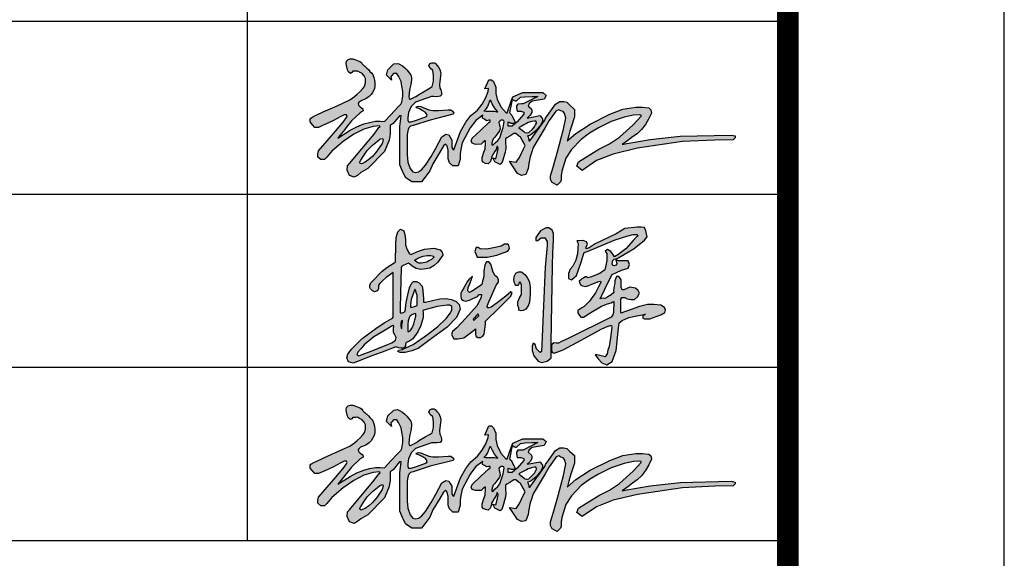
# Model space of a CAD drawing. Extents: x 135506 to 565460, y 34986 to 287952.
# Drawn here: x 341308 to 345859, y 105831 to 108320 of the extents above; entities that cross this region are included whole.
import ezdxf

# ---------------------------------------------------------------- set-up
doc = ezdxf.new("R2010")
doc.units = 0
doc.header["$LTSCALE"] = 1000
doc.header["$MEASUREMENT"] = 0
doc.layers.get('0').update_dxf_attribs({"linetype": 'CONTINUOUS'})
doc.layers.add('PUB_TITLE', color=7, linetype='CONTINUOUS')
doc.layers.add('设计说明', color=3, linetype='CONTINUOUS')

# ---------------------------------------------------------------- blocks, each defined once
blk = doc.blocks.new('A$C69C8056B')
h = blk.add_hatch(color=256)
h.dxf.hatch_style = 1
h.paths.add_polyline_path([(6035, -12916), (6219, -13364), (5948, -13742), (4860, -15265), (1076, -19779), (-3288, -24728), (-3482, -25724), (-3482, -26775), (-2430, -27577), (-1295, -27577), (-478, -26839), (1202, -24881), (4842, -21635), (8402, -19225), (11678, -17546), (14736, -16679), (16897, -16469), (17088, -16791), (16693, -17026), (15137, -19207), (7034, -28932), (6923, -29054), (6308, -29638), (6180, -31130), (6929, -32875), (8495, -33409), (9599, -32804), (10685, -31868), (13072, -30536), (18511, -24982), (20056, -21219), (20377, -19197), (20342, -16402), (21323, -15748), (23464, -13146), (24026, -13146), (23557, -16733), (23557, -22393), (23557, -26183), (23557, -29361), (24468, -31433), (25403, -33562), (27513, -34970), (30756, -34970), (31809, -33563), (33496, -31307), (34465, -28964), (36720, -25154), (37929, -23110), (38674, -22500), (39140, -23068), (39553, -24540), (39468, -25508), (39468, -27398), (39942, -28659), (40993, -29657), (42780, -29657), (43411, -27451), (43411, -25665), (43673, -24247), (44147, -22089), (46769, -17191), (48646, -14705), (50894, -12972), (50859, -13532), (50859, -13978), (51454, -14347), (52172, -14793), (52887, -14618), (53339, -14618), (53339, -15055), (52873, -15437), (50272, -17874), (47425, -20540), (47099, -21429), (47455, -22229), (48463, -22615), (50372, -22544), (50959, -22013), (51580, -21453), (51829, -21441), (51829, -22172), (51661, -24097), (51285, -25171), (50667, -26939), (50667, -28026), (51042, -28457), (51793, -28851), (52649, -29016), (52881, -28795), (53420, -28280), (53557, -27854), (53737, -27292), (53737, -26836), (53897, -26562), (54299, -25878), (54757, -25098), (55264, -24236), (55545, -23337), (55755, -23329), (56010, -24000), (55602, -25634), (55178, -27332), (54207, -27089), (54905, -28362), (56604, -29242), (57240, -28795), (57514, -27847), (58303, -25118), (58544, -23883), (58366, -21636), (58366, -20818), (58879, -20495), (59825, -19900), (61155, -19063), (61803, -19063), (62723, -19801), (63318, -20278), (63931, -21250), (64258, -21769), (64860, -22983), (64357, -24034), (62986, -26898), (61962, -28506), (59728, -28113), (62365, -32172), (63701, -32823), (65098, -32575), (65838, -30512), (66122, -28852), (66498, -26657), (66920, -25387), (67483, -23663), (71443, -17022), (72770, -14717), (74936, -11664), (75429, -11413), (75950, -11180), (76680, -11534), (77345, -11797), (77888, -12374), (78291, -13827), (77536, -17629), (76771, -20457), (75640, -24601), (74144, -30083), (73197, -32922), (73197, -34146), (73732, -35170), (75447, -36038), (76561, -34970), (76783, -34302), (76783, -33367), (76756, -32744), (76840, -32419), (76935, -31424), (78282, -27157), (80137, -24299), (83347, -20963), (86107, -18903), (89051, -17181), (93197, -15099), (97552, -13666), (100599, -13003), (102427, -12894), (103082, -13008), (103082, -13316), (100519, -16208), (95971, -20215), (92620, -22438), (89108, -24223), (82414, -28382), (81888, -29825), (83653, -31169), (88362, -27892), (93911, -25792), (101898, -23859), (116696, -21675), (127418, -21190), (133373, -21080), (134096, -20423), (134132, -19808), (132758, -19531), (115930, -19928), (106100, -21038), (98335, -22336), (96816, -22634), (98661, -21310), (100248, -20170), (101742, -19098), (103176, -17686), (104523, -16025), (105638, -14111), (106459, -12275), (106248, -11181), (105680, -10593), (103597, -10319), (101301, -10319), (97104, -11001), (92740, -12626), (86321, -15919), (81583, -18990), (78726, -21440), (78797, -21203), (79300, -19540), (79643, -18247), (80074, -16883), (81158, -13578), (81099, -11068), (79492, -9607), (78656, -8697), (77648, -8476), (76343, -8476), (74855, -9386), (72735, -12337), (71612, -13975), (71346, -14630), (66440, -21452), (66210, -21452), (66102, -21331), (66131, -20998), (66007, -20610), (65868, -20206), (65614, -19818), (66033, -19739), (66689, -19508), (68497, -18074), (70092, -16173), (70577, -14971), (70577, -14157), (70272, -13783), (69886, -13308), (69746, -13129), (65586, -13936), (66528, -12969), (67077, -12054), (67077, -11296), (66815, -10799), (65821, -9963), (66217, -9169), (67203, -8411), (71149, -7729), (71826, -6469), (70684, -5539), (68737, -5539), (64082, -5539), (60833, -6926), (60371, -8040), (58986, -12165), (58661, -12247), (56844, -10266), (55632, -7735), (55247, -5809), (55247, -3717), (54430, -1866), (53730, -1297), (52897, -1297), (51633, -4310), (52766, -4186), (52713, -5128), (51912, -7182), (50735, -9298), (49156, -11291), (47001, -13096), (45302, -15307), (43563, -18387), (41365, -24446), (41072, -24230), (40686, -23659), (40686, -22640), (40686, -21182), (40114, -20215), (39666, -19459), (38687, -19234), (37409, -20093), (35463, -23801), (33901, -26567), (32063, -29483), (30704, -31040), (29673, -31636), (28767, -31900), (27805, -31692), (26981, -30600), (26214, -28441), (25991, -26071), (25991, -22889), (25991, -20855), (25991, -19599), (26116, -18741), (26298, -17694), (26515, -17168), (27060, -16625), (27914, -16361), (33595, -14591), (41146, -12647), (41333, -12226), (40981, -11640), (40424, -11200), (39514, -11200), (36270, -11458), (34480, -11458), (33148, -11250), (31254, -10481), (30526, -10150), (29711, -10048), (29000, -10259), (29221, -10557), (30037, -10939), (30983, -11390), (31880, -11952), (32397, -12483), (32561, -13123), (32384, -13463), (29099, -14621), (27258, -15194), (26465, -15194), (26200, -14665), (26200, -13696), (26443, -12110), (27280, -10172), (28780, -8713), (33971, -6880), (34705, -6826), (35717, -6905), (36843, -6701), (37247, -6223), (37247, -5513), (37124, -4633), (36798, -4051), (36682, -2902), (36886, -1028), (37080, 758), (36913, 1694), (36434, 2776), (35751, 3515), (35207, 4110), (34844, 4299), (34116, 4299), (33489, 4009), (33165, 3271), (33601, 2497), (34405, 1743), (34673, 86), (34673, -1772), (34220, -3580), (33518, -3987), (31919, -4916), (30011, -6024), (28847, -6827), (27112, -7693), (27013, -7693), (26600, -7498), (26534, -6837), (26707, -4738), (26858, -4169), (27150, -2889), (27390, -1303), (27361, -718), (27142, 238), (26703, 878), (25910, 1976), (25183, 2635), (24426, 3271), (23228, 3900), (22658, 4085), (21613, 3934), (19668, 2007), (19220, 156), (20791, -1465), (20594, -301), (20949, 101), (21466, 743), (22622, 751), (23137, -132), (23568, -992), (24032, -1920), (24277, -3386), (24570, -5146), (24570, -6734), (24204, -8741), (23873, -9353), (22904, -10385), (20609, -12828), (18527, -15045), (17054, -14980), (15517, -14959), (13547, -15349), (11666, -15864), (9427, -16787), (7173, -17957), (3174, -20521), (3286, -20379), (5441, -17675), (5907, -17090), (7668, -14881), (10483, -12158), (11476, -11582), (11379, -10862), (10547, -10270), (9939, -9694), (9794, -9166), (10080, -8783), (10607, -8339), (11295, -8038), (12331, -7585), (13481, -6825), (14150, -6207), (14568, -5462), (15233, -4276), (15346, -3273), (15346, -2480), (15208, -1391), (15018, -551), (14678, 444), (14297, 849), (13730, 1451), (13236, 2071), (12685, 2559), (12313, 2838), (12002, 3182), (11732, 3382), (11478, 3569), (11345, 3731), (11156, 3961), (10894, 4391), (10411, 4705), (9874, 4905), (9255, 5138), (8753, 5316), (8050, 5576), (7174, 5541), (6529, 5321), (6004, 4812), (5845, 4086), (6021, 3355), (6360, 1949), (6682, 1288), (7292, 780), (7733, 1068), (8072, 1525), (9230, 1501), (9582, 1550), (10289, 1186), (11152, 741), (11773, -67), (12258, -949), (12258, -2374), (11906, -3501), (11326, -4210), (10529, -5182), (9460, -6077), (8577, -6816), (7070, -7956), (4581, -9087), (2910, -9846), (1431, -10518), (-1660, -11923), (-3776, -12885), (-4770, -13336), (-5743, -13919), (-6004, -14266), (-6004, -15200), (-5194, -16126), (-4428, -17000), (-3230, -17000), (-1905, -16405), (-433, -15743), (1756, -14758), (4142, -13416), (5274, -12916)])
h.paths.add_polyline_path([(16276, -21597), (17087, -20933), (17689, -20745), (18093, -20800), (18206, -21218), (17828, -22311), (16075, -24896), (14637, -26619), (13383, -27638), (12236, -28569), (11360, -28913), (10998, -29055), (10615, -28926), (10512, -28515), (10705, -28014), (10831, -27836), (11786, -26332), (12929, -24691), (14675, -22905)], flags=16)
h.paths.add_polyline_path([(51354, -11638), (51603, -11500), (51911, -11189), (52510, -10217), (53320, -8212), (53439, -8197), (53607, -8242), (53745, -8573), (54031, -9259), (54861, -10643), (55928, -11923), (55647, -11882), (55260, -11817), (54835, -11746), (53889, -11746), (52744, -11746), (52018, -11746)], flags=16)
h.paths.add_polyline_path([(53993, -22259), (54181, -21510), (54427, -20877), (54956, -20313), (55928, -18989), (56515, -18189), (56726, -17533), (56619, -16650), (56410, -15926), (56281, -15480), (56324, -15375), (56460, -15080), (56732, -14915), (57100, -14692), (57573, -14692), (57927, -14817), (58040, -15207), (57927, -15772), (57660, -17104), (57251, -18455), (56651, -20444), (55976, -21343), (55036, -22119), (54251, -22915), (53993, -22822)], flags=16)
h.paths.add_polyline_path([(59354, -15234), (59674, -15378), (60256, -15642), (61205, -15642), (61663, -15505), (61685, -15183), (61332, -14477), (60832, -13477), (60584, -12983), (60070, -12506), (59883, -12244), (60783, -7840), (61206, -8072), (61624, -8302), (62137, -8302), (63381, -7096), (64808, -6964), (67261, -6837), (69150, -6837), (64328, -9301), (63755, -9338), (62559, -9382), (62069, -9994), (62069, -10565), (62314, -11707), (63579, -11707), (64478, -12077), (64478, -12689), (62376, -15279), (60636, -16652), (59354, -16652), (59354, -16148)], flags=16)
h.paths.add_polyline_path([(62852, -17245), (62935, -17109), (63242, -16940), (63628, -16728), (64506, -16246), (65391, -15759), (65929, -15464), (67018, -15128), (68013, -14966), (68456, -14966), (68725, -15329), (68667, -15621), (68362, -16256), (68044, -16920), (67340, -17600), (66130, -18770), (65615, -18887), (65390, -18837), (64899, -18727), (64503, -18420), (63481, -17628), (62930, -17292)], flags=16)
for points in [[(-5743, -13919), (-4770, -13336), (-3776, -12885), (-1660, -11923), (1431, -10518), (2910, -9846), (4581, -9087), (7070, -7956), (8577, -6816), (9460, -6077), (10529, -5182), (11326, -4210), (11906, -3501), (12258, -2374), (12258, -949), (11773, -67), (11152, 741), (10289, 1186), (9582, 1550), (9230, 1501), (8072, 1525), (7733, 1068), (7292, 780), (6682, 1288), (6360, 1949), (6021, 3355), (5845, 4086), (6004, 4812), (6529, 5321), (7174, 5541), (8050, 5576), (8753, 5316), (9255, 5138), (9874, 4905), (10411, 4705), (10894, 4391), (11156, 3961), (11345, 3731), (11478, 3569), (11732, 3382), (12002, 3182), (12313, 2838), (12685, 2559), (13236, 2071), (13730, 1451), (14297, 849), (14678, 444), (15018, -551), (15208, -1391), (15346, -2480), (15346, -3273), (15233, -4276), (14568, -5462), (14150, -6207), (13481, -6825), (12331, -7585), (11295, -8038), (10607, -8339), (10080, -8783), (9794, -9166), (9939, -9694), (10547, -10270), (11379, -10862), (11476, -11582), (10483, -12158), (7668, -14881), (5907, -17090), (5441, -17675), (3286, -20379), (3174, -20521), (7173, -17957), (9427, -16787), (11666, -15864), (13547, -15349), (15517, -14959), (17054, -14980), (18527, -15045), (18527, -15045), (20609, -12828), (22904, -10385), (23873, -9353), (24204, -8741), (24570, -6734), (24570, -5146), (24277, -3386), (24032, -1920), (23568, -992), (23137, -132), (22622, 751), (21466, 743), (20949, 101), (20594, -301), (20791, -1465), (19220, 156), (19668, 2007), (21613, 3934), (22658, 4085), (23228, 3900), (24426, 3271), (25183, 2635), (25910, 1976), (26703, 878), (27142, 238), (27361, -718), (27390, -1303), (27150, -2889), (26858, -4169), (26707, -4738), (26534, -6837), (26600, -7498), (27013, -7693), (27112, -7693), (28847, -6827), (30011, -6024), (31919, -4916), (33518, -3987), (34220, -3580), (34673, -1772), (34673, 86), (34405, 1743), (33601, 2497), (33165, 3271), (33489, 4009), (34116, 4299), (34844, 4299), (35207, 4110), (35751, 3515), (36434, 2776), (36913, 1694), (37080, 758), (36886, -1028), (36682, -2902), (36798, -4051), (37124, -4633), (37247, -5513), (37247, -6223), (36843, -6701), (35717, -6905), (34705, -6826), (33971, -6880), (28780, -8713), (27280, -10172), (26443, -12110), (26200, -13696), (26200, -14665), (26465, -15194), (27258, -15194), (29099, -14621), (32384, -13463), (32561, -13123), (32397, -12483), (31880, -11952), (30983, -11390), (30037, -10939), (29221, -10557), (29000, -10259), (29711, -10048), (30526, -10150), (31254, -10481), (33148, -11250), (34480, -11458), (36270, -11458), (39514, -11200), (40424, -11200), (40981, -11640), (41333, -12226), (41146, -12647), (33595, -14591), (27914, -16361), (27060, -16625), (26515, -17168), (26298, -17694), (26116, -18741), (25991, -19599), (25991, -20855), (25991, -22889), (25991, -26071), (26214, -28441), (26981, -30600), (27805, -31692), (28767, -31900), (29673, -31636), (30704, -31040), (32063, -29483), (33901, -26567), (35463, -23801), (37409, -20093), (38687, -19234), (39666, -19459), (40114, -20215), (40686, -21182), (40686, -22640), (40686, -23659), (41072, -24230), (41365, -24446), (43563, -18387), (45302, -15307), (47001, -13096), (49156, -11291), (50735, -9298), (51912, -7182), (52713, -5128), (52766, -4186), (51633, -4310), (52897, -1297), (53730, -1297), (54430, -1866), (55247, -3717), (55247, -5809), (55632, -7735), (56844, -10266), (58661, -12247), (58986, -12165), (60371, -8040), (60371, -8040), (60833, -6926), (60833, -6926), (64082, -5539), (68737, -5539), (70684, -5539), (71826, -6469), (71149, -7729), (67203, -8411), (66217, -9169), (65821, -9963), (66815, -10799), (67077, -11296), (67077, -12054), (66528, -12969), (65586, -13936), (69746, -13129), (69886, -13308), (70272, -13783), (70577, -14157), (70577, -14971), (70092, -16173), (68497, -18074), (66689, -19508), (66033, -19739), (65614, -19818), (65868, -20206), (66007, -20610), (66131, -20998), (66102, -21331), (66210, -21452), (66440, -21452), (71346, -14630), (71612, -13975), (72735, -12337), (74855, -9386), (76343, -8476), (77648, -8476), (78656, -8697), (79492, -9607), (81099, -11068), (81158, -13578), (80074, -16883), (79643, -18247), (79300, -19540), (78797, -21203), (78726, -21440), (81583, -18990), (86321, -15919), (92740, -12626), (97104, -11001), (101301, -10319), (103597, -10319), (105680, -10593), (106248, -11181), (106459, -12275), (105638, -14111), (104523, -16025), (103176, -17686), (101742, -19098), (100248, -20170), (98661, -21310), (96816, -22634), (98335, -22336), (106100, -21038), (115930, -19928), (132758, -19531), (134132, -19808), (134096, -20423), (133373, -21080), (127418, -21190), (116696, -21675), (101898, -23859), (93911, -25792), (88362, -27892), (83653, -31169), (81888, -29825), (82414, -28382), (89108, -24223), (92620, -22438), (95971, -20215), (100519, -16208), (103082, -13316), (103082, -13008), (102427, -12894), (100599, -13003), (97552, -13666), (93197, -15099), (89051, -17181), (86107, -18903), (83347, -20963), (80137, -24299), (78282, -27157), (76935, -31424), (76840, -32419), (76756, -32744), (76783, -33367), (76783, -34302), (76561, -34970), (75447, -36038), (73732, -35170), (73197, -34146), (73197, -32922), (74144, -30083), (75640, -24601), (76771, -20457), (77536, -17629), (78291, -13827), (77888, -12374), (77345, -11797), (76680, -11534), (75950, -11180), (75429, -11413), (74936, -11664), (72770, -14717), (71443, -17022), (67483, -23663), (66920, -25387), (66498, -26657), (66122, -28852), (65838, -30512), (65098, -32575), (63701, -32823), (62365, -32172), (59728, -28113), (61962, -28506), (62986, -26898), (64357, -24034), (64860, -22983), (64258, -21769), (63931, -21250), (63318, -20278), (62723, -19801), (61803, -19063), (61155, -19063), (59825, -19900), (58879, -20495), (58366, -20818), (58366, -21636), (58544, -23883), (58303, -25118), (57514, -27847), (57240, -28795), (56604, -29242), (54905, -28362), (54207, -27089), (55178, -27332), (55602, -25634), (56010, -24000), (55755, -23329), (55545, -23337), (55264, -24236), (54757, -25098), (54299, -25878), (53897, -26562), (53737, -26836), (53737, -27292), (53557, -27854), (53420, -28280), (52881, -28795), (52649, -29016), (51793, -28851), (51042, -28457), (50667, -28026), (50667, -26939), (51285, -25171), (51661, -24097), (51829, -22172), (51829, -21441), (51580, -21453), (50959, -22013), (50372, -22544), (48463, -22615), (47455, -22229), (47099, -21429), (47425, -20540), (50272, -17874), (52873, -15437), (53339, -15055), (53339, -14618), (52887, -14618), (52172, -14793), (51454, -14347), (50859, -13978), (50859, -13532), (50894, -12972), (48646, -14705), (46769, -17191), (44147, -22089), (43673, -24247), (43411, -25665), (43411, -27451), (42780, -29657), (40993, -29657), (39942, -28659), (39468, -27398), (39468, -25508), (39553, -24540), (39140, -23068), (38674, -22500), (37929, -23110), (36720, -25154), (34465, -28964), (33496, -31307), (31809, -33563), (30756, -34970), (27513, -34970), (25403, -33562), (24468, -31433), (23557, -29361), (23557, -26183), (23557, -22393), (23557, -16733), (24026, -13146), (23464, -13146), (21323, -15748), (20342, -16402), (20377, -19197), (20056, -21219), (18511, -24982), (13072, -30536), (10685, -31868), (9599, -32804), (8495, -33409), (6929, -32875), (6180, -31130), (6308, -29638), (6923, -29054), (7034, -28932), (15137, -19207), (16693, -17026), (17088, -16791), (16897, -16469), (14736, -16679), (11678, -17546), (8402, -19225), (4842, -21635), (1202, -24881), (-478, -26839), (-1295, -27577), (-2430, -27577), (-3482, -26775), (-3482, -25724), (-3288, -24728), (1076, -19779), (4860, -15265), (5948, -13742), (6219, -13364), (6035, -12916), (5274, -12916), (4142, -13416), (1756, -14758), (-433, -15743), (-1905, -16405), (-3230, -17000), (-4428, -17000), (-5194, -16126), (-6004, -15200), (-6004, -14266), (-5743, -13919), (-5468, -13754)], [(53238, -8158), (52428, -10163), (51829, -11136), (51521, -11446), (51271, -11584), (51271, -11584), (51936, -11693), (52662, -11693), (53806, -11693), (54753, -11693), (55177, -11764), (55565, -11829), (55846, -11869), (54779, -10590), (53948, -9206), (53662, -8519), (53524, -8189), (53357, -8144), (53238, -8158)], [(59801, -12190), (60701, -7786), (61124, -8019), (61542, -8249), (62055, -8249), (63299, -7042), (64726, -6911), (67178, -6783), (69067, -6783), (64246, -9247), (63673, -9284), (62476, -9328), (61986, -9940), (61986, -10511), (62231, -11654), (63497, -11654), (64395, -12024), (64395, -12636), (62293, -15226), (60554, -16598), (59272, -16598), (59272, -16095), (59272, -15180), (59592, -15325), (60174, -15588), (61123, -15588), (61581, -15451), (61603, -15130), (61250, -14424), (60749, -13423), (60502, -12929), (59987, -12453), (59801, -12190)], [(56199, -15426), (56328, -15872), (56537, -16596), (56644, -17479), (56433, -18135), (55846, -18935), (54873, -20259), (54344, -20823), (54098, -21456), (53910, -22206), (53910, -22768), (54168, -22862), (54954, -22065), (55894, -21289), (56568, -20390), (57169, -18402), (57577, -17050), (57844, -15719), (57958, -15153), (57844, -14764), (57490, -14638), (57017, -14638), (56649, -14861), (56378, -15026), (56242, -15321), (56199, -15426)], [(62847, -17238), (63398, -17574), (64420, -18367), (64816, -18674), (65308, -18783), (65533, -18833), (66047, -18716), (67258, -17546), (67962, -16866), (68280, -16203), (68584, -15567), (68643, -15276), (68374, -14913), (67930, -14913), (66935, -15074), (65846, -15410), (65308, -15706), (64423, -16192), (63546, -16674), (63159, -16887), (62853, -17055), (62770, -17191), (62847, -17238)], [(10749, -27783), (11703, -26279), (12847, -24638), (14593, -22852), (16193, -21543), (17005, -20879), (17607, -20691), (18011, -20746), (18123, -21165), (17745, -22258), (15992, -24842), (14555, -26566), (13300, -27584), (12154, -28515), (11278, -28859), (10916, -29002), (10533, -28872), (10430, -28461), (10623, -27961), (10749, -27783)]]:
    blk.add_lwpolyline(points)
blk = doc.blocks.new('A$C3B2A6827')
h = blk.add_hatch(color=3)
h.dxf.hatch_style = 1
h.paths.add_polyline_path([(3247, -245), (2692, 748), (2284, 1927), (2284, 3151), (2148, 4368), (1920, 5199), (1130, 5573), (486, 4971), (117, 3621), (70, 2167), (-70, -2167), (-325, -2330), (-2051, -3431), (-3173, -4324), (-5760, -6974), (-6098, -7520), (-6098, -8130), (-5942, -8481), (-5487, -8909), (-4967, -9195), (-4304, -8909), (-4080, -8377), (-4080, -7590), (-3732, -7221), (-3108, -6558), (-2214, -5777), (-565, -4649), (-565, -5131), (-574, -6872), (-584, -8669), (-600, -11766), (-618, -15132), (-771, -15383), (-2745, -16443), (-4645, -17815), (-7889, -20158), (-10370, -22617), (-11270, -23810), (-11495, -24732), (-11113, -25632), (-9991, -25937), (-8954, -25524), (-7983, -25137), (-5809, -24272), (-3214, -23345), (20, -22096), (272, -22166), (769, -22317), (1185, -22444), (1674, -22444), (2073, -22281), (2345, -21865), (2345, -21376), (2471, -21104), (3124, -20851), (4048, -20217), (5215, -18610), (5929, -17124), (6474, -15207), (6474, -14018), (6415, -13562), (6874, -13430), (8030, -13095), (9781, -12589), (12087, -12290), (12779, -12290), (13216, -12520), (13216, -13418), (12917, -14132), (11856, -15401), (9944, -17289), (7478, -19200), (4088, -21555), (1530, -22731), (631, -22914), (493, -23215), (1046, -23468), (2221, -23468), (3811, -23031), (5261, -22462), (7845, -20588), (12133, -17478), (14299, -15172), (15160, -13227), (14945, -12131), (14224, -11454), (13115, -10950), (11829, -10742), (10404, -10776), (8948, -11129), (7055, -11589), (6580, -11618), (6529, -10786), (6413, -8876), (6201, -7863), (5564, -7030), (4910, -6736), (4191, -6736), (3700, -7194), (3277, -8255), (2883, -9888), (2458, -11652), (2213, -13759), (1805, -14053), (1298, -14217), (1049, -14102), (1049, -13090), (1134, -9559), (1281, -3527), (1459, -3145), (1774, -2989), (2991, -2388), (3220, -2579), (3847, -3103), (4794, -3701), (5916, -3904), (7112, -3773), (8030, -3569), (9094, -3001), (9895, -2200), (11106, -553), (10975, 175), (10447, 687), (8961, 1095), (6789, 891), (5171, 309), (3626, -347)])
h.paths.add_polyline_path([(4441, -1673), (4559, -1616), (5412, -1134), (6485, -804), (7407, -639), (8247, -639), (8607, -668), (8915, -749), (9010, -924), (8864, -1196), (8447, -1552), (7832, -1855), (7316, -2204), (6110, -2424), (5434, -2424), (4994, -2144), (4638, -1962)], flags=16)
h.paths.add_polyline_path([(4515, -8558), (4655, -8760), (4838, -9308), (5067, -9996), (5067, -11350), (5067, -12393), (4472, -12576), (3913, -12748), (3504, -12748), (3504, -12147), (3686, -10946), (4149, -9611)], flags=16)
h.paths.add_polyline_path([(4606, -14235), (4746, -14399), (4746, -14903), (4512, -15781), (4278, -16659), (3856, -17596), (3411, -18374), (2977, -18580), (2871, -18358), (2871, -17889), (2871, -17163), (2895, -16741), (2977, -15956), (3223, -15066), (3441, -14860), (3797, -14609), (4114, -14387)], flags=16)
h.paths.add_polyline_path([(1646, -15936), (1587, -16260), (1461, -16939), (1461, -17795), (1315, -17680), (1200, -17148), (1200, -16584), (1283, -16155), (1336, -16072)], flags=16)
h.paths.add_polyline_path([(-666, -17080), (-454, -17255), (-519, -17808), (-519, -18767), (-220, -19295), (141, -19932), (-72, -20552), (-909, -21172), (-2050, -21636), (-5785, -23155), (-7899, -23911), (-8699, -24198), (-9153, -23996), (-8880, -23382), (-8218, -22594), (-7431, -21659), (-5177, -19744), (-2861, -18383)], flags=16)
h.paths.add_polyline_path([(23790, -535), (25294, 13), (26407, 418), (26781, 1004), (26639, 1799), (26338, 2047), (25648, 2047), (24799, 1587), (22993, 1216), (21423, 893), (19878, 950), (19436, 1304), (18923, 1304), (18870, 1110), (18622, 314), (18940, -394), (19223, -1021), (20073, -1021), (21613, -1021)])
h.paths.add_polyline_path([(20479, -6690), (20300, -7462), (19646, -7927), (17839, -9064), (17382, -9351), (17187, -9148), (16962, -8913), (17105, -8096), (17411, -7514), (17948, -5934), (18102, -5479), (17196, -6262), (16869, -6817), (16051, -8206), (15587, -8995), (15322, -9444), (15322, -10084), (15447, -10837), (15855, -11196), (16492, -11376), (17374, -11131), (18191, -10755), (19264, -10262), (19694, -9809), (20037, -9809), (20168, -9813), (20150, -10401), (19175, -12396), (17880, -13857), (15498, -16436), (14426, -17597), (13341, -18489), (13136, -19166), (13711, -20233), (14615, -20233), (16073, -19987), (17614, -18797), (18645, -18000), (18788, -17889), (18788, -18486), (18788, -19142), (18960, -19646), (19364, -19909), (19980, -19909), (20536, -19566), (20808, -19132), (20899, -18536), (21163, -16832), (21163, -16084), (24212, -13062), (25379, -11905), (26333, -10967), (27078, -10146), (27410, -9287), (27078, -9165), (25916, -10197), (23876, -11720), (22476, -12768), (21968, -12959), (21625, -12959), (21536, -12591), (21740, -11944), (23647, -7587), (24236, -6918), (24236, -6248), (23870, -5680), (23362, -5330), (22855, -4275), (22408, -2631), (21920, -2104), (21392, -2104), (21007, -2773), (20722, -4316), (20722, -5635)])
h.paths.add_polyline_path([(19311, -14359), (19435, -14403), (19558, -14790), (18554, -15788), (18343, -15837), (18283, -15581), (18563, -15248)], flags=16)
h.paths.add_polyline_path([(31676, -8003), (31420, -6647), (30937, -5803), (30410, -5095), (29611, -4463), (28887, -4463), (28299, -4734), (27967, -5427), (27847, -6180), (27907, -6919), (28100, -7371), (28207, -7659), (28403, -7659), (28826, -7659), (28931, -7426), (29067, -7125), (29067, -6942), (29219, -6815), (29460, -7101), (29596, -7583), (29596, -8125), (29596, -8743), (29596, -9797), (29143, -10581), (28736, -11515), (28736, -12343), (28978, -13036), (28978, -13443), (29581, -13639), (30048, -13594), (30606, -13277), (31209, -12419), (31510, -11620), (31676, -9782)])
h.paths.add_polyline_path([(34416, -21595), (34347, -23172), (34051, -23463), (33167, -22568), (32842, -21550), (32405, -21214), (32136, -21919), (32136, -22993), (32540, -24202), (33514, -25478), (34354, -25780), (35698, -25444), (36605, -24672), (36605, -21248), (36945, -2965), (37030, -16), (37072, 1418), (37122, 3147), (37122, 4539), (36804, 5330), (36051, 5895), (35448, 5895), (34657, 5481), (34059, 5167), (33451, 4314), (32974, 3643), (32974, 2921), (33376, 2808), (33582, 3033), (34277, 3541), (35105, 3541), (35693, 2713), (35693, 1725), (35221, -3361)])
h.paths.add_polyline_path([(44816, 1370), (45157, 2076), (44913, 2588), (44133, 2929), (43060, 2856), (42664, 2829), (42944, 2246), (42842, -205), (42434, -1684), (41745, -3138), (41107, -3801), (40673, -4821), (40673, -5994), (41413, -6326), (42587, -5331), (43046, -3954), (43649, -2148), (44174, -572), (44399, 101), (45321, 410), (48818, 1865), (51679, 3055), (54433, 3905), (55907, 4360), (56782, 4360), (57011, 3931), (56705, 3767), (55939, 2911), (54161, 923), (52263, -432), (51551, -940), (51277, -556), (50659, 310), (49839, 767), (49328, 384), (49723, -142), (49723, -1763), (49455, -2936), (49218, -3972), (48048, -4852), (46660, -5426), (46121, -5649), (45556, -5765), (45223, -5833), (45016, -5639), (44703, -5639), (44276, -5853), (43819, -6081), (43473, -6417), (43212, -6670), (43372, -7107), (43521, -7512), (44013, -7773), (44678, -7911), (45443, -7635), (46170, -7373), (47212, -6998), (47851, -6767), (48251, -6623), (48316, -6801), (48292, -6971), (47765, -7964), (47015, -9400), (45649, -11388), (44384, -12612), (43843, -12953), (43393, -13236), (42896, -13549), (42896, -14136), (43301, -14718), (43585, -15126), (44244, -15126), (44966, -14678), (45585, -14294), (48450, -12515), (49863, -12011), (50701, -11712), (51149, -11552), (51381, -11469), (51256, -14060), (51098, -14596), (50735, -15101), (40734, -20047), (38914, -20948), (38368, -21217), (37782, -21217), (37227, -21182), (36768, -21576), (36680, -22019), (36722, -22929), (36820, -23399), (37088, -23533), (37564, -23539), (39436, -22838), (43652, -20526), (48340, -17955), (49814, -17349), (50475, -17077), (50775, -17077), (50873, -17525), (50559, -19958), (50291, -22039), (49971, -22878), (49774, -23780), (49356, -24471), (48372, -24225), (47362, -23973), (47000, -23973), (47633, -24963), (48512, -25841), (49708, -26368), (50939, -25595), (51891, -22955), (52137, -20741), (52402, -18358), (52540, -17116), (52615, -16445), (53331, -15930), (54870, -15187), (56755, -14807), (58018, -14552), (58832, -14388), (58553, -14600), (58153, -14902), (58153, -15325), (58588, -15481), (59106, -15481), (59867, -15481), (62411, -14546), (63362, -14011), (63501, -13389), (63258, -12818), (62394, -12317), (60803, -12110), (59316, -12110), (57380, -12576), (54544, -13596), (53646, -13919), (53126, -14201), (52985, -13940), (52985, -10898), (53229, -10535), (53955, -10535), (54474, -10794), (55442, -11001), (56186, -11001), (56947, -10362), (57413, -9443), (57067, -8838), (56497, -8319), (55131, -8095), (54404, -8389), (53730, -8700), (53315, -8700), (53073, -8060), (53073, -7024), (53073, -6315), (52744, -5866), (52501, -5534), (52018, -5534), (51828, -5970), (51569, -6557), (51569, -6972), (51413, -7887), (51256, -8809), (51326, -9356), (50736, -9840), (49923, -10324), (49271, -10712), (48575, -10687), (48125, -10825), (50364, -6254), (50946, -5066), (53157, -4043), (54705, -3601), (55065, -2745), (54725, -1884), (53755, -1884), (53212, -1884), (52805, -1884), (52456, -1884), (51816, -1632), (51969, -2162), (52085, -2563), (51833, -2923), (51426, -3059), (51086, -2977), (51004, -2556), (51099, -1809), (51426, -1496), (52119, -1320), (56172, 1058), (58564, 2994), (59238, 3776), (58977, 4775), (58886, 5226), (58597, 5942), (57804, 6048), (56874, 6048), (53987, 5734), (51890, 4467), (46985, 2174), (45547, 1224), (44816, 980)])
for points in [[(-618, -15132), (-600, -11766), (-584, -8669), (-574, -6872), (-565, -5131), (-565, -4649), (-2214, -5777), (-3108, -6558), (-3732, -7221), (-4080, -7590), (-4080, -8377), (-4304, -8909), (-4967, -9195), (-5487, -8909), (-5942, -8481), (-6098, -8130), (-6098, -7520), (-5760, -6974), (-3173, -4324), (-2051, -3431), (-325, -2330), (-70, -2167), (70, 2167), (117, 3621), (486, 4971), (1130, 5573), (1920, 5199), (2148, 4368), (2284, 3151), (2284, 1927), (2692, 748), (3247, -245), (3626, -347), (5171, 309), (6789, 891), (8961, 1095), (10447, 687), (10975, 175), (11106, -553), (9895, -2200), (9094, -3001), (8030, -3569), (7112, -3773), (5916, -3904), (4794, -3701), (3847, -3103), (3220, -2579), (2991, -2388), (1774, -2989), (1459, -3145), (1281, -3527), (1134, -9559), (1049, -13090), (1049, -14102), (1298, -14217), (1805, -14053), (2213, -13759), (2458, -11652), (2883, -9888), (3277, -8255), (3700, -7194), (4191, -6736), (4910, -6736), (5564, -7030), (6201, -7863), (6413, -8876), (6529, -10786), (6580, -11618), (7055, -11589), (8948, -11129), (10404, -10776), (11829, -10742), (13115, -10950), (14224, -11454), (14945, -12131), (15160, -13227), (14299, -15172), (12133, -17478), (7845, -20588), (5261, -22462), (3811, -23031), (2221, -23468), (1046, -23468), (493, -23215), (631, -22914), (1530, -22731), (4088, -21555), (7478, -19200), (9944, -17289), (11856, -15401), (12917, -14132), (13216, -13418), (13216, -12520), (12779, -12290), (12087, -12290), (9781, -12589), (8030, -13095), (6874, -13430), (6415, -13562), (6474, -14018), (6474, -15207), (5929, -17124), (5215, -18610), (4048, -20217), (3124, -20851), (2471, -21104), (2345, -21376), (2345, -21865), (2073, -22281), (1674, -22444), (1185, -22444), (769, -22317), (272, -22166), (20, -22096), (-3214, -23345), (-5809, -24272), (-7983, -25137), (-8954, -25524), (-9991, -25937), (-11113, -25632), (-11495, -24732), (-11270, -23810), (-10370, -22617), (-7889, -20158), (-4645, -17815), (-2745, -16443), (-771, -15383), (-618, -15132)], [(33582, 3033), (34277, 3541), (35105, 3541), (35693, 2713), (35693, 1725), (35221, -3361), (34416, -21595), (34347, -23172), (34051, -23463), (33167, -22568), (32842, -21550), (32405, -21214), (32136, -21919), (32136, -22993), (32540, -24202), (33514, -25478), (34354, -25780), (35698, -25444), (36605, -24672), (36605, -21248), (36945, -2965), (37030, -16), (37072, 1418), (37122, 3147), (37122, 4539), (36804, 5330), (36051, 5895), (35448, 5895), (34657, 5481), (34059, 5167), (33451, 4314), (32974, 3643), (32974, 2921), (33376, 2808), (33582, 3033)], [(42944, 2246), (42842, -205), (42434, -1684), (41745, -3138), (41107, -3801), (40673, -4821), (40673, -5994), (41413, -6326), (42587, -5331), (43046, -3954), (43649, -2148), (44174, -572), (44399, 101), (45321, 410), (48818, 1865), (51679, 3055), (54433, 3905), (55907, 4360), (56782, 4360), (57011, 3931), (56705, 3767), (55939, 2911), (54161, 923), (52263, -432), (51551, -940), (51277, -556), (50659, 310), (49839, 767), (49328, 384), (49723, -142), (49723, -1763), (49455, -2936), (49218, -3972), (48048, -4852), (46660, -5426), (46121, -5649), (45556, -5765), (45223, -5833), (45016, -5639), (44703, -5639), (44276, -5853), (43819, -6081), (43473, -6417), (43212, -6670), (43372, -7107), (43521, -7512), (44013, -7773), (44678, -7911), (45443, -7635), (46170, -7373), (47212, -6998), (47851, -6767), (48251, -6623), (48316, -6801), (48292, -6971), (47765, -7964), (47015, -9400), (45649, -11388), (44384, -12612), (43843, -12953), (43393, -13236), (42896, -13549), (42896, -14136), (43301, -14718), (43585, -15126), (44244, -15126), (44966, -14678), (45585, -14294), (48450, -12515), (49863, -12011), (50701, -11712), (51149, -11552), (51381, -11469), (51256, -14060), (51098, -14596), (50735, -15101), (40734, -20047), (38914, -20948), (38368, -21217), (37782, -21217), (37227, -21182), (36768, -21576), (36680, -22019), (36722, -22929), (36820, -23399), (37088, -23533), (37564, -23539), (39436, -22838), (43652, -20526), (48340, -17955), (49814, -17349), (50475, -17077), (50775, -17077), (50873, -17525), (50559, -19958), (50291, -22039), (49971, -22878), (49774, -23780), (49356, -24471), (48372, -24225), (47362, -23973), (47000, -23973), (47633, -24963), (48512, -25841), (49708, -26368), (50939, -25595), (51891, -22955), (52137, -20741), (52402, -18358), (52540, -17116), (52615, -16445), (53331, -15930), (54870, -15187), (56755, -14807), (58018, -14552), (58832, -14388), (58553, -14600), (58153, -14902), (58153, -15325), (58588, -15481), (59106, -15481), (59867, -15481), (62411, -14546), (63362, -14011), (63501, -13389), (63258, -12818), (62394, -12317), (60803, -12110), (59316, -12110), (57380, -12576), (54544, -13596), (53646, -13919), (53126, -14201), (52985, -13940), (52985, -10898), (53229, -10535), (53955, -10535), (54474, -10794), (55442, -11001), (56186, -11001), (56947, -10362), (57413, -9443), (57067, -8838), (56497, -8319), (55131, -8095), (54404, -8389), (53730, -8700), (53315, -8700), (53073, -8060), (53073, -7024), (53073, -6315), (52744, -5866), (52501, -5534), (52018, -5534), (51828, -5970), (51569, -6557), (51569, -6972), (51413, -7887), (51256, -8809), (51326, -9356), (50736, -9840), (49923, -10324), (49271, -10712), (48575, -10687), (48125, -10825), (50364, -6254), (50946, -5066), (53157, -4043), (54705, -3601), (55065, -2745), (54725, -1884), (53755, -1884), (53212, -1884), (52805, -1884), (52456, -1884), (51816, -1632), (51969, -2162), (52085, -2563), (51833, -2923), (51426, -3059), (51086, -2977), (51004, -2556), (51099, -1809), (51426, -1496), (52119, -1320), (56172, 1058), (58564, 2994), (59238, 3776), (58977, 4775), (58886, 5226), (58597, 5942), (57804, 6048), (56874, 6048), (53987, 5734), (51890, 4467), (46985, 2174), (45547, 1224), (44816, 980), (44816, 1370), (45157, 2076), (44913, 2588), (44133, 2929), (43060, 2856), (42664, 2829), (42944, 2246)], [(18870, 1110), (18622, 314), (18940, -394), (19223, -1021), (20073, -1021), (21613, -1021), (23790, -535), (25294, 13), (26407, 418), (26781, 1004), (26639, 1799), (26338, 2047), (25648, 2047), (24799, 1587), (22993, 1216), (21423, 893), (19878, 950), (19436, 1304), (18923, 1304), (18870, 1110)], [(4559, -1616), (5412, -1134), (6485, -804), (7407, -639), (8247, -639), (8607, -668), (8915, -749), (9010, -924), (8864, -1196), (8447, -1552), (7832, -1855), (7316, -2204), (6110, -2424), (5434, -2424), (4994, -2144), (4638, -1962), (4441, -1673), (4559, -1616)], [(17187, -9148), (16962, -8913), (17105, -8096), (17411, -7514), (17948, -5934), (18102, -5479), (17196, -6262), (16869, -6817), (16051, -8206), (15587, -8995), (15322, -9444), (15322, -10084), (15447, -10837), (15855, -11196), (16492, -11376), (17374, -11131), (18191, -10755), (19264, -10262), (19694, -9809), (20037, -9809), (20168, -9813), (20150, -10401), (19175, -12396), (17880, -13857), (15498, -16436), (14426, -17597), (13341, -18489), (13136, -19166), (13711, -20233), (14615, -20233), (16073, -19987), (17614, -18797), (18645, -18000), (18788, -17889), (18788, -18486), (18788, -19142), (18960, -19646), (19364, -19909), (19980, -19909), (20536, -19566), (20808, -19132), (20899, -18536), (21163, -16832), (21163, -16084), (24212, -13062), (25379, -11905), (26333, -10967), (27078, -10146), (27410, -9287), (27078, -9165), (25916, -10197), (23876, -11720), (22476, -12768), (21968, -12959), (21625, -12959), (21536, -12591), (21740, -11944), (23647, -7587), (24236, -6918), (24236, -6248), (23870, -5680), (23362, -5330), (22855, -4275), (22408, -2631), (21920, -2104), (21392, -2104), (21007, -2773), (20722, -4316), (20722, -5635), (20479, -6690), (20300, -7462), (19646, -7927), (17839, -9064), (17382, -9351), (17187, -9148)], [(28100, -7371), (27907, -6919), (27847, -6180), (27967, -5427), (28299, -4734), (28887, -4463), (29611, -4463), (30410, -5095), (30937, -5803), (31420, -6647), (31676, -8003), (31676, -9782), (31510, -11620), (31209, -12419), (30606, -13277), (30048, -13594), (29581, -13639), (28978, -13443), (28978, -13036), (28736, -12343), (28736, -11515), (29143, -10581), (29596, -9797), (29596, -8743), (29596, -8125), (29596, -7583), (29460, -7101), (29219, -6815), (29067, -6942), (29067, -7125), (28931, -7426), (28826, -7659), (28403, -7659), (28207, -7659), (28100, -7371)], [(4515, -8558), (4149, -9611), (3686, -10946), (3504, -12147), (3504, -12748), (3913, -12748), (4472, -12576), (5067, -12393), (5067, -11350), (5067, -9996), (4838, -9308), (4655, -8760), (4515, -8558)], [(1283, -16155), (1200, -16584), (1200, -17148), (1315, -17680), (1461, -17795), (1461, -16939), (1587, -16260), (1646, -15936), (1336, -16072), (1283, -16155)], [(3223, -15066), (2977, -15956), (2895, -16741), (2871, -17163), (2871, -17889), (2871, -18358), (2977, -18580), (3411, -18374), (3856, -17596), (4278, -16659), (4512, -15781), (4746, -14903), (4746, -14399), (4606, -14235), (4114, -14387), (3797, -14609), (3441, -14860), (3223, -15066)], [(19311, -14359), (18563, -15248), (18283, -15581), (18343, -15837), (18554, -15788), (19558, -14790), (19435, -14403), (19311, -14359)], [(-666, -17080), (-2861, -18383), (-5177, -19744), (-7431, -21659), (-8218, -22594), (-8880, -23382), (-9153, -23996), (-8699, -24198), (-7899, -23911), (-5785, -23155), (-2050, -21636), (-909, -21172), (-72, -20552), (141, -19932), (-220, -19295), (-519, -18767), (-519, -17808), (-454, -17255), (-666, -17080)]]:
    blk.add_lwpolyline(points)
blk = doc.blocks.new('A$C38DD5117')
for p, q in [((4500, -29600), (4500, -34400)), ((7000, -32000), (0, -32000)), ((7000, -32800), (0, -32800)), ((7000, -33600), (0, -33600)), ((7000, -34400), (0, -34400))]:
    blk.add_line(p, q)
blk.add_lwpolyline([(0, 0), (7000, 0), (7000, -40000), (0, -40000)])
at = {"color": 6, "xscale": 0.019635, "yscale": 0.019635, "zscale": 0.019635}
blk.add_blockref('A$C3B2A6827', (5186.7, -33070.1), dxfattribs=at)
at = {"layer": '设计说明', "color": 1, "xscale": 0.014025, "yscale": 0.014025, "zscale": 0.014025}
for p in [(4875.4, -32251.6), (4875.4, -33851.6)]:
    blk.add_blockref('A$C69C8056B', p, dxfattribs=at)

msp = doc.modelspace()

# ---------------------------------------------------------------- linework, layer by layer
at = {"layer": 'PUB_TITLE'}
msp.add_lwpolyline([(241759.099, 99312.238), (345859.099, 99312.238), (345859.099, 141312.238), (241759.099, 141312.238)], close=True, dxfattribs=at)
at = {"layer": 'PUB_TITLE', "const_width": 100}
msp.add_lwpolyline([(244259.099, 100312.238), (344859.099, 100312.238), (344859.099, 140312.238), (244259.099, 140312.238)], close=True, dxfattribs=at)

# ---------------------------------------------------------------- block references
at = {"layer": 'PUB_TITLE'}
msp.add_blockref('A$C38DD5117', (337859.099, 140312.238), dxfattribs=at)

doc.saveas('drawing.dxf')
